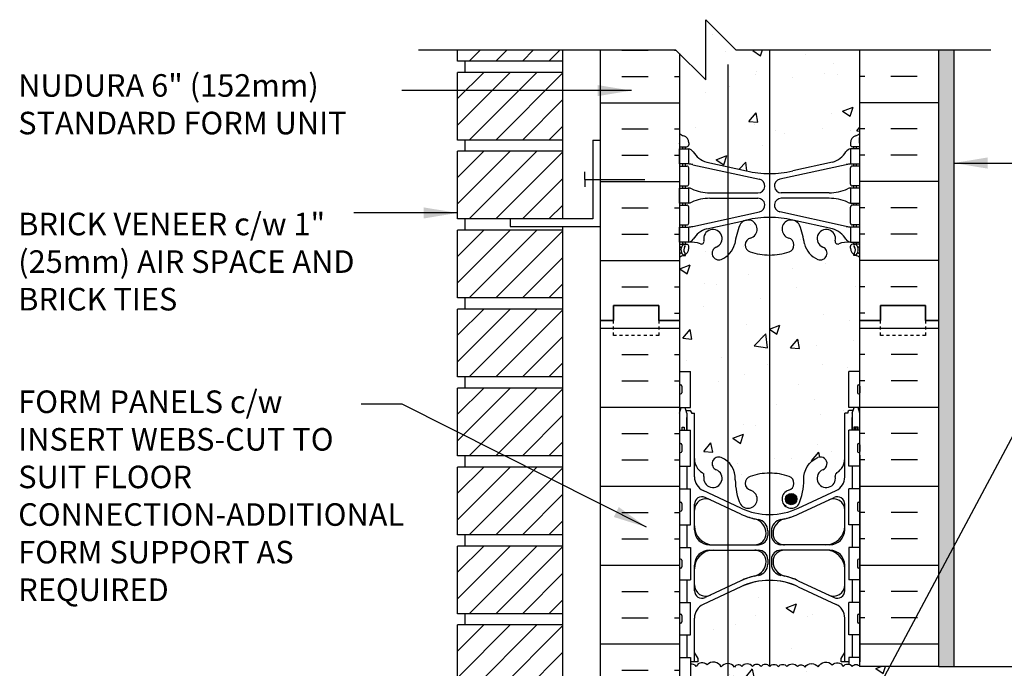
# Model space of a CAD drawing. Units: inches. Extents: x 93.7 to 143.6, y 88.8 to 167.
# Drawn here: x 93.8 to 126.5, y 145.4 to 167 of the extents above; entities that cross this region are included whole.
import ezdxf

# ---------------------------------------------------------------- set-up
doc = ezdxf.new("R2010")
doc.units = ezdxf.units.IN
doc.header["$LTSCALE"] = 0.5
doc.header["$MEASUREMENT"] = 0
doc.linetypes.add('DASHED2', pattern=[0.375, 0.25, -0.125])
for name, color, linetype in [('HATCH', 12, 'Continuous'), ('line25', 2, 'Continuous'), ('LINE3', 3, 'Continuous'), ('LINE50', 5, 'Continuous'), ('LINE9', 9, 'Continuous'), ('TEXT', 4, 'Continuous'), ('Web_Edge', 9, 'Continuous')]:
    doc.layers.add(name, color=color, linetype=linetype)
doc.styles.add('DIM', font='romans.shx', dxfattribs={"width": 0.7})
doc.styles.add('ROMANS', font='romans.shx', dxfattribs={"height": 0.75})
doc.dimstyles.new('ext_12', dxfattribs={"dimscale": 12, "dimtxt": 0.09375, "dimasz": 0.09375, "dimexe": 0.09375, "dimexo": 0.0625, "dimgap": 0.0625, "dimtad": 1, "dimdec": 1, "dimzin": 3, "dimdsep": 46, "dimlunit": 4, "dimtxsty": 'DIM', "dimcen": 0.09, "dimdle": 0.09375, "dimclrt": 4, "dimadec": 0, "dimazin": 0, "dimtfac": 1, "dimtdec": 1, "dimtmove": 2, "dimatfit": 3, "dimfxl": 1, "dimfrac": 2, "dimtolj": 1, "dimtzin": 0, "dimarcsym": 0})

msp = doc.modelspace()

# ---------------------------------------------------------------- hatches: boundary and pattern name
at = {"layer": 'HATCH'}
h = msp.add_hatch(dxfattribs=at)
h.set_pattern_fill('AR-CONC', color=256, scale=0.5)
h.paths.add_polyline_path([(132.77, 145.473), (124.333, 145.473), (121.708, 145.473, 0.490117), (121.457, 145.473, 0.520567), (121.153, 145.473, 0.520567), (120.79, 145.524, 0.520567), (120.323, 145.456, 0.520567), (119.885, 145.452, 0.520567), (119.637, 145.465, 0.520567), (119.283, 145.465, 0.520567), (118.997, 145.465, 0.530128), (118.708, 145.461), (118.708, 145.469, 0.511469), (118.424, 145.465, 0.520567), (118.138, 145.465, 0.520567), (117.785, 145.465, 0.520567), (117.536, 145.452, 0.244698), (117.318, 145.568), (117.318, 141.62, -0.16855), (117.522, 141.473, -0.520567), (117.994, 141.473, -0.520567), (118.457, 141.473, -0.520567), (118.811, 141.473, -0.108934), (118.912, 141.566), (118.912, 142.973), (119.162, 142.973, -0.414214), (119.412, 142.723), (119.412, 141.723, 0.414214), (119.662, 141.473), (119.727, 141.473), (119.727, 142.973), (133.52, 142.973), (133.77, 143.223), (131.77, 143.223), (132.77, 144.223)])
h.paths.add_polyline_path([(142.573, 145.473), (134.135, 145.473), (134.135, 144.723), (133.253, 143.841), (141.941, 143.841), (142.573, 144.473)])
h.paths.add_polyline_path([(141.941, 143.841), (133.253, 143.841), (133.135, 143.723), (135.135, 143.723), (134.385, 142.973), (143.073, 142.973), (143.573, 143.473), (141.573, 143.473)])
h.paths.add_polyline_path([(117.318, 145.568, 0.244698), (117.098, 145.456, 0.520567), (116.631, 145.524, 0.520567), (116.268, 145.473, 0.308775), (116.073, 145.547), (116.073, 144.57), (115.708, 144.57), (115.708, 143.82), (116.073, 143.82), (116.073, 142.62), (115.708, 142.62), (115.708, 141.87), (116.073, 141.87), (116.073, 141.472, -0.522376), (116.473, 141.473, -0.520567), (116.895, 141.473, -0.323622), (117.318, 141.62)])
h.paths.add_polyline_path([(117.318, 141.62, 0.323622), (116.895, 141.473, 0.520567), (116.473, 141.473, 0.522376), (116.073, 141.472), (116.073, 141.213), (116.073, 140.67), (115.708, 140.67), (115.708, 138.975), (115.708, 137.328), (117.318, 137.041)])
h.paths.add_polyline_path([(118.479, 141.434, 0.572242), (117.994, 141.473, 0.520567), (117.522, 141.473, 0.16855), (117.318, 141.62), (117.318, 137.041), (118.479, 136.833)])
h.paths.add_polyline_path([(119.676, 140.973), (118.912, 140.973), (118.912, 141.566, 0.108934), (118.811, 141.473, 0.469208), (118.479, 141.5), (118.479, 136.833), (118.664, 136.8, -0.088233), (119.356, 136.693, -0.246308), (119.51, 136.531, -0.072185), (119.834, 136.247, 0.015033), (119.868, 136.425, -0.172439), (120.138, 136.844), (120.138, 136.954), (119.926, 136.954), (119.398, 136.954), (119.398, 137.181), (119.676, 137.181)])
h.paths.add_polyline_path([(121.708, 138.975), (121.708, 139.473), (121.676, 139.473), (121.676, 140.973), (120.176, 140.973), (120.176, 137.181), (120.455, 137.181), (120.455, 136.953, -0.72044), (120.479, 136.537, 2.182095), (120.89, 136.324, -0.601435), (121.009, 136.429, 0.10046), (121.403, 136.372), (121.508, 136.372), (121.508, 136.442), (121.46, 136.442, -0.414214), (121.398, 136.504), (121.398, 136.572, -0.249069), (121.508, 136.779), (121.508, 136.82), (121.598, 136.82, 0.064398), (121.708, 136.886)])
h.paths.add_polyline_path([(120.138, 133.858), (119.476, 134.003, 0.057795), (118.708, 134.092, 0.057795), (117.94, 134.003), (117.318, 133.867), (117.318, 126.084), (117.94, 125.948, 0.057795), (118.708, 125.859, 0.057795), (119.476, 125.948), (120.138, 126.093)])
h.paths.add_polyline_path([(117.318, 133.867), (116.618, 133.713, 0.196323), (116.169, 133.366, -0.188973), (116.013, 133.272), (115.908, 133.272), (115.908, 133.202), (115.955, 133.202, -0.414214), (116.018, 133.139), (116.018, 133.072, -0.317837), (115.851, 132.836, 0.082415), (115.708, 132.757), (115.708, 127.194, 0.082415), (115.851, 127.115, -0.317837), (116.018, 126.879), (116.018, 126.812, -0.414214), (115.955, 126.749), (115.908, 126.749), (115.908, 126.679), (116.013, 126.679, -0.188973), (116.169, 126.584, 0.196323), (116.618, 126.238), (117.318, 126.084)])
h.paths.add_polyline_path([(121.708, 132.757, 0.082415), (121.564, 132.836, -0.317837), (121.398, 133.072), (121.398, 133.139, -0.414214), (121.46, 133.202), (121.508, 133.202), (121.508, 133.272), (121.403, 133.272, -0.188973), (121.247, 133.366, 0.196323), (120.798, 133.713), (120.138, 133.858), (120.138, 126.093), (120.798, 126.238, 0.196323), (121.247, 126.584, -0.188973), (121.403, 126.679), (121.508, 126.679), (121.508, 126.749), (121.46, 126.749, -0.414214), (121.398, 126.812), (121.398, 126.879, -0.317837), (121.564, 127.115, 0.082415), (121.708, 127.194)])
h.paths.add_polyline_path([(121.708, 120.975), (121.708, 123.064, 0.064398), (121.598, 123.13), (121.508, 123.13), (121.508, 123.172, -0.249069), (121.398, 123.379), (121.398, 123.447, -0.414214), (121.46, 123.509), (121.508, 123.509), (121.508, 123.579), (121.403, 123.579, 0.10046), (121.009, 123.522, -0.601435), (120.89, 123.627, 2.182095), (120.479, 123.414, -1), (120.316, 123.005, -0.069032), (120.138, 123.107), (120.138, 118.844, -0.069032), (120.316, 118.945, -1), (120.479, 118.537, 2.182095), (120.89, 118.324, -0.601435), (121.009, 118.429, 0.10046), (121.403, 118.372), (121.508, 118.372), (121.508, 118.442), (121.46, 118.442, -0.414214), (121.398, 118.504), (121.398, 118.572, -0.249069), (121.508, 118.779), (121.508, 118.82), (121.598, 118.82, 0.064398), (121.708, 118.886)])
h.paths.add_polyline_path([(120.78, 118.254, -1), (120.405, 118.254, -1)], flags=16)
h.paths.add_polyline_path([(120.138, 123.107, -0.172439), (119.868, 123.526, 0.053157), (119.702, 124.14, 0.223253), (119.501, 124.305), (119.482, 124.31, 0.955472), (119.344, 123.716, -0.735593), (119.356, 123.258, -0.082755), (118.708, 123.15, -0.082755), (118.059, 123.258, -0.735593), (118.072, 123.716, 0.955472), (117.934, 124.31), (117.914, 124.305, 0.223253), (117.714, 124.14, 0.053157), (117.548, 123.526, -0.24438), (117.099, 123.005, -1), (116.936, 123.414, 2.182095), (116.526, 123.627, -0.601435), (116.406, 123.522, 0.10046), (116.013, 123.579), (115.908, 123.579), (115.908, 123.509), (115.955, 123.509, -0.414214), (116.018, 123.447), (116.018, 123.379, -0.249069), (115.908, 123.172), (115.908, 123.13), (115.818, 123.13, 0.064398), (115.708, 123.064), (115.708, 120.975), (115.708, 118.886, 0.064398), (115.818, 118.82), (115.908, 118.82), (115.908, 118.779, -0.249069), (116.018, 118.572), (116.018, 118.504, -0.414214), (115.955, 118.442), (115.908, 118.442), (115.908, 118.372), (116.013, 118.372, 0.10046), (116.406, 118.429, -0.601435), (116.526, 118.324, 2.182095), (116.936, 118.537, -1), (117.099, 118.945, -0.24438), (117.548, 118.425, 0.053157), (117.714, 117.81, 0.223253), (117.914, 117.646), (117.934, 117.641, 0.955472), (118.072, 118.235, -0.735593), (118.059, 118.693, -0.082755), (118.708, 118.801, -0.082755), (119.356, 118.693, -0.735593), (119.344, 118.235, 0.955472), (119.482, 117.641), (119.501, 117.646, 0.223253), (119.702, 117.81, 0.053157), (119.868, 118.425, -0.172439), (120.138, 118.844)])
h.paths.add_polyline_path([(120.138, 115.858), (119.476, 116.003, 0.057795), (118.708, 116.092, 0.057795), (117.94, 116.003), (116.618, 115.713, 0.196323), (116.169, 115.366, -0.188973), (116.013, 115.272), (115.908, 115.272), (115.908, 115.202), (115.955, 115.202, -0.414214), (116.018, 115.139), (116.018, 115.072, -0.317837), (115.851, 114.836, 0.082415), (115.708, 114.757), (115.708, 112.61), (117.708, 112.61), (118.708, 111.61), (118.708, 113.61), (119.708, 112.61), (120.138, 112.61)])
h.paths.add_polyline_path([(121.708, 114.757, 0.082415), (121.564, 114.836, -0.317837), (121.398, 115.072), (121.398, 115.139, -0.414214), (121.46, 115.202), (121.508, 115.202), (121.508, 115.272), (121.403, 115.272, -0.188973), (121.247, 115.366, 0.196323), (120.798, 115.713), (120.138, 115.858), (120.138, 112.61), (121.708, 112.61)])
h.paths.add_polyline_path([(121.208, 147.079, 0.291097), (120.92, 147.532), (119.661, 148.121, 0.093369), (118.855, 148.328, 0.016332), (118.708, 148.333), (118.708, 145.461, -0.530128), (118.997, 145.465, -0.520567), (119.283, 145.465, -0.520567), (119.637, 145.465, -0.520567), (119.885, 145.452, -0.520567), (120.323, 145.456, -0.520567), (120.79, 145.524, -0.520567), (121.153, 145.473, -0.299878), (121.343, 145.548), (121.343, 145.626), (121.088, 145.626), (121.088, 145.738), (121.208, 145.938)])
h.paths.add_polyline_path([(118.708, 148.333, 0.109869), (117.754, 148.121), (117.318, 147.917), (117.318, 145.568, -0.244698), (117.536, 145.452, -0.520567), (117.785, 145.465, -0.520567), (118.138, 145.465, -0.520567), (118.424, 145.465, -0.511469), (118.708, 145.469)])
h.paths.add_polyline_path([(117.318, 147.917), (116.496, 147.532, 0.291097), (116.208, 147.079), (116.208, 145.938), (116.328, 145.738), (116.328, 145.626), (116.073, 145.626), (116.073, 145.547, -0.308775), (116.268, 145.473, -0.520567), (116.631, 145.524, -0.520567), (117.098, 145.456, -0.244698), (117.318, 145.568)])
h.paths.add_polyline_path([(117.318, 159.141, -0.087055), (117.099, 159.005, -1), (116.936, 159.414, 2.182095), (116.526, 159.627, -0.601435), (116.406, 159.522, 0.10046), (116.013, 159.579), (115.908, 159.579), (115.908, 159.509), (115.955, 159.509, -0.414214), (116.018, 159.447), (116.018, 159.379, -0.249069), (115.908, 159.172), (115.908, 159.13), (115.818, 159.13, 0.064398), (115.708, 159.064), (115.708, 156.975), (115.708, 155.28), (116.073, 155.28), (116.073, 154.08), (115.898, 154.08), (115.932, 153.977), (116.058, 153.977, -0.414214), (116.108, 153.927), (116.108, 153.897), (116.208, 153.897), (116.208, 152.382, 0.258958), (116.467, 151.915, -0.31131), (116.523, 151.785, 2.127293), (116.936, 152.009, -1), (117.099, 152.418, -0.087055), (117.318, 152.282)])
h.paths.add_polyline_path([(118.708, 165.975), (117.583, 165.975), (116.583, 166.975), (116.583, 164.975), (115.708, 165.85), (115.708, 163.194, 0.082415), (115.851, 163.115, -0.317837), (116.018, 162.879), (116.018, 162.812, -0.414214), (115.955, 162.749), (115.908, 162.749), (115.908, 162.679), (116.013, 162.679, -0.188973), (116.169, 162.584, 0.196323), (116.618, 162.238), (117.94, 161.948, 0.057795), (118.708, 161.859)])
h.paths.add_polyline_path([(118.708, 159.15, -0.082755), (118.059, 159.258, -0.735593), (118.072, 159.716, 0.955472), (117.934, 160.31), (117.914, 160.305, 0.223253), (117.714, 160.14, 0.053157), (117.548, 159.526, -0.154047), (117.318, 159.141), (117.318, 152.282, -0.23169), (117.566, 151.676, 0.10488), (117.738, 150.864, 1.422913), (118.072, 151.331, -0.735593), (118.059, 151.789, -0.082755), (118.708, 151.897)])
h.paths.add_polyline_path([(121.208, 153.897), (121.308, 153.897), (121.308, 153.927, -0.414214), (121.358, 153.977), (121.484, 153.977), (121.518, 154.08), (121.343, 154.08), (121.343, 155.28), (121.708, 155.28), (121.708, 156.975), (121.708, 159.064, 0.064398), (121.598, 159.13), (121.508, 159.13), (121.508, 159.172, -0.249069), (121.398, 159.379), (121.398, 159.447, -0.414214), (121.46, 159.509), (121.508, 159.509), (121.508, 159.579), (121.403, 159.579, 0.10046), (121.009, 159.522, -0.601435), (120.89, 159.627, 2.182095), (120.479, 159.414, -1), (120.316, 159.005, -0.24438), (119.868, 159.526, 0.053157), (119.702, 160.14, 0.223253), (119.501, 160.305), (119.482, 160.31, 0.955472), (119.344, 159.716, -0.735593), (119.356, 159.258, -0.082755), (118.708, 159.15), (118.708, 151.897, -0.082755), (119.356, 151.789, -0.735593), (119.344, 151.331, 1.422913), (119.677, 150.864, 0.10488), (119.849, 151.676, -0.325306), (120.316, 152.418, -1), (120.479, 152.009, 2.127293), (120.892, 151.785, -0.31131), (120.949, 151.915, 0.258958), (121.208, 152.382)])
h.paths.add_polyline_path([(119.614, 151.037, -1), (119.239, 151.037, -1)], flags=16)
h.paths.add_polyline_path([(121.708, 165.975), (118.708, 165.975), (118.708, 161.859, 0.057795), (119.476, 161.948), (120.798, 162.238, 0.196323), (121.247, 162.584, -0.188973), (121.403, 162.679), (121.508, 162.679), (121.508, 162.749), (121.46, 162.749, -0.414214), (121.398, 162.812), (121.398, 162.879, -0.317837), (121.564, 163.115, 0.082415), (121.708, 163.194)])
h.paths.add_polyline_path([(115.708, 137.328), (111.443, 138.09, 0.089965), (111.083, 138.112), (111.083, 137.475, -1), (110.583, 137.475), (110.583, 138.975), (109.283, 138.975), (109.283, 137.225, 0.079579), (110.283, 133.975), (115.458, 124.6), (115.458, 124.225), (115.708, 124.225), (115.708, 126.887, -0.268005), (115.718, 126.869), (115.718, 127.055), (115.718, 127.055, 0.267556), (115.708, 127.073), (115.708, 132.913, -0.268005), (115.718, 132.895), (115.718, 133.082), (115.718, 133.082, 0.267096), (115.708, 133.099)])
h.paths.add_polyline_path([(115.708, 138.975), (115.02, 138.975), (115.02, 138.475), (113.52, 138.475), (113.52, 138.975), (113.083, 138.975), (111.083, 138.975), (111.083, 138.112, -0.089965), (111.443, 138.09), (115.708, 137.328)], flags=17)
h = msp.add_hatch(dxfattribs=at)
h.set_pattern_fill('ANSI31', color=256, scale=5, style=0)
h.set_pattern_definition([(45, (44.6004, -32.8689), (-0.4419417, 0.4419417), [])])
h.paths.add_polyline_path([(111.833, 165.975), (108.333, 165.975), (108.333, 165.6), (111.833, 165.6)])
h = msp.add_hatch(dxfattribs=at)
h.set_pattern_fill('AR-SAND', color=256, scale=0.25, style=0)
h.set_pattern_definition([(37.5, (0, -0.1249), (-0.01574834, 0.48170594), [0, -0.38, 0, -0.425, 0, -0.40625]), (7.5, (0, -0.1249), (0.4424442, 0.7055365), [0, -0.205, 0, -0.3425, 0, -0.13125]), (327.5, (-0.3075, -0.1249), (0.7785355, 0.0014148), [0, -0.125, 0, -0.45, 0, -0.5875]), (317.5, (-0.3075, -0.1249), (0.7515317, 0.2194189), [0, -0.0625, 0, -0.295, 0, -0.3375])])
h.paths.add_polyline_path([(124.833, 165.975), (124.333, 165.975), (124.333, 156.975), (124.333, 145.473), (124.833, 145.473)])
h = msp.add_hatch(dxfattribs=at)
h.set_pattern_fill('ANSI31', color=256, scale=5, style=0)
h.set_pattern_definition([(45, (44.6004, -35.4939), (-0.4419417, 0.4419417), [])])
h.paths.add_polyline_path([(111.833, 165.225), (108.333, 165.225), (108.333, 162.975), (111.833, 162.975)])
h = msp.add_hatch(dxfattribs=at)
h.set_pattern_fill('ANSI31', color=256, scale=5, style=0)
h.set_pattern_definition([(45, (44.6004, -38.1189), (-0.4419417, 0.4419417), [])])
h.paths.add_polyline_path([(111.833, 162.6), (108.333, 162.6), (108.333, 160.35), (111.833, 160.35)])
h = msp.add_hatch(dxfattribs=at)
h.set_pattern_fill('ANSI31', color=256, scale=5, style=0)
h.set_pattern_definition([(45, (44.6004, -40.7439), (-0.4419417, 0.4419417), [])])
h.paths.add_polyline_path([(111.833, 159.975), (108.333, 159.975), (108.333, 157.725), (111.833, 157.725)])
h = msp.add_hatch(dxfattribs=at)
h.set_pattern_fill('ANSI31', color=256, scale=5, style=0)
h.set_pattern_definition([(45, (44.6004, -43.3689), (-0.4419417, 0.4419417), [])])
h.paths.add_polyline_path([(111.833, 157.35), (108.333, 157.35), (108.333, 155.1), (111.833, 155.1)])
h = msp.add_hatch(dxfattribs=at)
h.set_pattern_fill('INSUL', color=256, scale=7, style=0)
h.set_pattern_definition([(0, (-2810.4538, -258.0341), (0, 2.625), []), (0, (-2810.4538, -257.1591), (0, 2.625), [0.875, -0.875]), (0, (-2810.4538, -256.2841), (0, 2.625), [0.875, -0.875])])
h.paths.add_polyline_path([(113.083, 138.975), (113.52, 138.975), (113.52, 139.475), (115.02, 139.475), (115.02, 138.975), (115.708, 138.975), (115.708, 156.975), (115.02, 156.975), (115.02, 157.475), (113.52, 157.475), (113.52, 156.975), (113.083, 156.975)])
h = msp.add_hatch(dxfattribs=at)
h.set_pattern_fill('INSUL', color=256, scale=7, style=0)
h.set_pattern_definition([(180, (3047.8693, -258.0341), (0, 2.625), []), (180, (3047.8693, -257.1591), (0, 2.625), [0.875, -0.875]), (180, (3047.8693, -256.2841), (0, 2.625), [0.875, -0.875])])
h.paths.add_polyline_path([(121.708, 145.473), (124.333, 145.473), (124.333, 156.975), (123.895, 156.975), (123.895, 157.475), (122.395, 157.475), (122.395, 156.975), (121.708, 156.975)])
h = msp.add_hatch(dxfattribs=at)
h.set_pattern_fill('ANSI31', color=256, scale=5, style=0)
h.set_pattern_definition([(45, (44.6004, -45.9939), (-0.4419417, 0.4419417), [])])
h.paths.add_polyline_path([(111.833, 154.725), (108.333, 154.725), (108.333, 152.475), (111.833, 152.475)])
h = msp.add_hatch(dxfattribs=at)
h.set_pattern_fill('ANSI31', color=256, scale=5, style=0)
h.set_pattern_definition([(45, (44.6004, -48.6189), (-0.4419417, 0.4419417), [])])
h.paths.add_polyline_path([(111.833, 152.1), (108.333, 152.1), (108.333, 149.85), (111.833, 149.85)])
h = msp.add_hatch(dxfattribs=at)
h.set_pattern_fill('ANSI31', color=256, scale=5, style=0)
h.set_pattern_definition([(45, (44.6004, -51.2439), (-0.4419417, 0.4419417), [])])
h.paths.add_polyline_path([(111.833, 149.475), (108.333, 149.475), (108.333, 147.225), (111.833, 147.225)])
h = msp.add_hatch(dxfattribs=at)
h.set_pattern_fill('ANSI31', color=256, scale=5, style=0)
h.set_pattern_definition([(45, (44.6004, -53.8689), (-0.4419417, 0.4419417), [])])
h.paths.add_polyline_path([(111.833, 146.85), (108.333, 146.85), (108.333, 144.6), (111.833, 144.6)])
at = {"layer": 'LINE3'}
msp.add_hatch(color=256, dxfattribs=at).paths.add_polyline_path([(119.614, 151.037, 1), (119.239, 151.037, 1)])

# ---------------------------------------------------------------- linework, layer by layer
at = {"layer": 'HATCH'}
for p, q in [((113.796, 165.966), (114.671, 165.966)), ((115.546, 165.966), (115.592, 165.966)), ((121.869, 165.966), (121.708, 165.966)), ((123.619, 165.966), (122.744, 165.966)), ((113.796, 165.091), (114.671, 165.091)), ((115.546, 165.091), (115.708, 165.091)), ((121.869, 165.091), (121.708, 165.091)), ((123.619, 165.091), (122.744, 165.091)), ((113.083, 164.216), (115.708, 164.216)), ((124.333, 164.216), (121.708, 164.216)), ((113.796, 163.341), (114.671, 163.341)), ((115.546, 163.341), (115.708, 163.341)), ((121.869, 163.341), (121.708, 163.341)), ((123.619, 163.341), (122.744, 163.341)), ((113.796, 162.466), (114.671, 162.466)), ((115.546, 162.466), (115.708, 162.466)), ((121.869, 162.466), (121.708, 162.466)), ((123.619, 162.466), (122.744, 162.466)), ((113.083, 161.591), (115.708, 161.591)), ((124.333, 161.591), (121.708, 161.591)), ((113.796, 160.716), (114.671, 160.716)), ((115.546, 160.716), (115.708, 160.716)), ((121.869, 160.716), (121.708, 160.716)), ((123.619, 160.716), (122.744, 160.716)), ((113.796, 159.841), (114.671, 159.841)), ((115.546, 159.841), (115.708, 159.841)), ((121.869, 159.841), (121.708, 159.841)), ((123.619, 159.841), (122.744, 159.841)), ((113.083, 158.966), (115.708, 158.966)), ((124.333, 158.966), (121.708, 158.966)), ((113.796, 158.091), (114.671, 158.091)), ((115.546, 158.091), (115.708, 158.091)), ((121.869, 158.091), (121.708, 158.091)), ((123.619, 158.091), (122.744, 158.091)), ((115.546, 157.216), (115.708, 157.216)), ((121.869, 157.216), (121.708, 157.216))]:
    msp.add_line(p, q, dxfattribs=at)
for points in [[(118.711, 145.465, 0.520567), (118.424, 145.465, 0.520567), (118.138, 145.465, 0.520567), (117.785, 145.465, 0.520567), (117.536, 145.452, 0.520567), (117.098, 145.456, 0.520567), (116.631, 145.524, 0.520567), (116.268, 145.473, 0.308775), (116.073, 145.547, 0.308775)], [(118.711, 145.465, -0.520567), (118.997, 145.465, -0.520567), (119.283, 145.465, -0.520567), (119.637, 145.465, -0.520567), (119.885, 145.452, -0.520567), (120.323, 145.456, -0.520567), (120.79, 145.524, -0.520567), (121.153, 145.473, -0.520567), (121.457, 145.473, -0.490117), (121.708, 145.473)]]:
    msp.add_lwpolyline(points, format="xyb", dxfattribs=at)
at = {"layer": 'line25'}
for p, q in [((108.333, 165.6), (108.333, 165.975)), ((111.833, 160.35), (111.833, 165.975)), ((115.708, 165.85), (115.708, 156.975)), ((121.708, 156.975), (121.708, 165.975)), ((111.833, 165.6), (108.333, 165.6)), ((108.583, 165.225), (108.583, 165.6)), ((108.333, 162.975), (108.333, 165.225)), ((111.833, 165.225), (108.333, 165.225)), ((111.833, 162.975), (108.333, 162.975)), ((108.583, 162.6), (108.583, 162.975)), ((108.333, 160.35), (108.333, 162.6)), ((111.833, 162.6), (108.333, 162.6)), ((111.833, 160.35), (108.333, 160.35)), ((108.583, 159.975), (108.583, 160.35)), ((108.333, 157.725), (108.333, 159.975)), ((111.833, 159.975), (108.333, 159.975)), ((111.833, 138.975), (111.833, 160.1)), ((111.833, 157.725), (108.333, 157.725)), ((108.583, 157.35), (108.583, 157.725)), ((108.333, 155.1), (108.333, 157.35)), ((111.833, 157.35), (108.333, 157.35)), ((115.708, 156.975), (115.708, 138.975)), ((121.708, 145.473), (121.708, 156.975)), ((115.708, 155.28), (116.073, 155.28)), ((116.073, 154.08), (116.073, 155.28)), ((121.708, 155.28), (121.343, 155.28)), ((121.343, 154.08), (121.343, 155.28)), ((111.833, 155.1), (108.333, 155.1)), ((108.583, 154.725), (108.583, 155.1)), ((108.333, 152.475), (108.333, 154.725)), ((111.833, 154.725), (108.333, 154.725)), ((115.708, 154.08), (116.073, 154.08)), ((121.708, 154.08), (121.343, 154.08)), ((115.708, 153.33), (116.073, 153.33)), ((116.073, 152.13), (116.073, 153.33)), ((121.343, 152.13), (121.343, 153.33)), ((121.708, 153.33), (121.343, 153.33)), ((111.833, 152.475), (108.333, 152.475)), ((108.583, 152.1), (108.583, 152.475)), ((108.333, 149.85), (108.333, 152.1)), ((111.833, 152.1), (108.333, 152.1)), ((115.708, 152.13), (116.073, 152.13)), ((121.708, 152.13), (121.343, 152.13)), ((115.708, 151.38), (116.073, 151.38)), ((116.073, 150.18), (116.073, 151.38)), ((121.708, 151.38), (121.343, 151.38)), ((121.343, 150.18), (121.343, 151.38)), ((115.708, 150.18), (116.073, 150.18)), ((121.708, 150.18), (121.343, 150.18)), ((111.833, 149.85), (108.333, 149.85)), ((108.583, 149.475), (108.583, 149.85)), ((108.333, 147.225), (108.333, 149.475)), ((111.833, 149.475), (108.333, 149.475)), ((115.708, 149.43), (116.073, 149.43)), ((116.073, 149.43), (116.073, 148.35)), ((121.708, 149.43), (121.343, 149.43)), ((121.343, 149.43), (121.343, 148.35)), ((115.708, 148.35), (116.073, 148.35)), ((121.708, 148.35), (121.343, 148.35)), ((115.708, 147.6), (116.073, 147.6)), ((116.073, 146.52), (116.073, 147.6)), ((121.708, 147.6), (121.343, 147.6)), ((121.343, 146.52), (121.343, 147.6)), ((111.833, 147.225), (108.333, 147.225)), ((108.583, 146.85), (108.583, 147.225)), ((108.333, 144.6), (108.333, 146.85)), ((111.833, 146.85), (108.333, 146.85)), ((115.708, 146.975), (115.708, 143.436)), ((115.708, 146.52), (116.073, 146.52)), ((121.708, 146.52), (121.343, 146.52)), ((115.708, 145.77), (116.073, 145.77)), ((116.073, 145.77), (116.073, 144.57)), ((121.708, 145.77), (121.343, 145.77)), ((121.343, 145.77), (121.343, 145.548)), ((124.333, 145.473), (121.708, 145.473)), ((124.333, 145.473), (132.77, 145.473))]:
    msp.add_line(p, q, dxfattribs=at)
at = {"layer": 'LINE3'}
for p, q in [((118.708, 165.975), (118.708, 145.469)), ((117.318, 165.482), (117.318, 119.068))]:
    msp.add_line(p, q, dxfattribs=at)
msp.add_circle((119.426, 151.037), 0.188, dxfattribs=at)
at = {"layer": 'LINE50'}
for p, q in [((113.083, 156.975), (113.083, 165.975)), ((124.333, 156.975), (124.333, 165.975)), ((113.083, 138.975), (113.083, 156.975)), ((124.333, 145.473), (124.333, 156.975))]:
    msp.add_line(p, q, dxfattribs=at)
for points in [[(113.083, 156.975), (113.52, 156.975), (113.52, 157.475), (115.02, 157.475), (115.02, 156.975), (115.708, 156.975)], [(115.708, 156.975), (115.02, 156.975), (115.02, 157.475), (113.52, 157.475), (113.52, 156.975), (113.083, 156.975)], [(124.333, 156.975), (123.895, 156.975), (123.895, 157.475), (122.395, 157.475), (122.395, 156.975), (121.708, 156.975)], [(121.708, 156.975), (122.395, 156.975), (122.395, 157.475), (123.895, 157.475), (123.895, 156.975), (124.333, 156.975)]]:
    msp.add_lwpolyline(points, dxfattribs=at)
at = {"layer": 'LINE9'}
for p, q in [((124.833, 165.975), (124.833, 145.473)), ((112.833, 162.975), (112.833, 160.35)), ((112.833, 162.975), (113.083, 162.975)), ((112.561, 161.663), (112.561, 161.913)), ((112.561, 161.663), (114.561, 161.663)), ((112.561, 161.663), (112.561, 161.413)), ((112.833, 160.35), (110.083, 160.35)), ((110.083, 160.35), (110.083, 160.1)), ((110.083, 160.1), (113.083, 160.1)), ((115.708, 154.79), (115.708, 154.57)), ((115.708, 154.735), (115.708, 154.735)), ((115.708, 154.625), (115.708, 154.625)), ((115.748, 154.83), (115.748, 154.83)), ((115.788, 154.79), (115.788, 154.57)), ((121.628, 154.79), (121.628, 154.57)), ((121.668, 154.83), (121.668, 154.83)), ((121.708, 154.79), (121.708, 154.57)), ((121.708, 154.735), (121.708, 154.735)), ((121.708, 154.625), (121.708, 154.625)), ((115.748, 154.53), (115.748, 154.53)), ((121.668, 154.53), (121.668, 154.53)), ((115.708, 153.897), (115.768, 154.08)), ((115.958, 153.897), (115.898, 154.08)), ((115.932, 153.977), (116.058, 153.977)), ((115.958, 153.897), (115.958, 153.33)), ((116.108, 153.927), (116.108, 153.897)), ((116.108, 153.927), (116.108, 153.927)), ((116.108, 153.897), (116.208, 153.897)), ((116.208, 151.775), (116.208, 153.897)), ((121.308, 153.897), (121.208, 153.897)), ((121.208, 151.775), (121.208, 153.897)), ((121.308, 153.927), (121.308, 153.897)), ((121.308, 153.927), (121.308, 153.927)), ((121.484, 153.977), (121.358, 153.977)), ((121.458, 153.897), (121.518, 154.08)), ((121.458, 153.897), (121.458, 153.33)), ((121.708, 153.897), (121.648, 154.08)), ((115.708, 152.84), (115.708, 152.62)), ((115.708, 152.785), (115.708, 152.785)), ((115.708, 152.675), (115.708, 152.675)), ((115.748, 152.88), (115.748, 152.88)), ((115.748, 152.58), (115.748, 152.58)), ((115.788, 152.84), (115.788, 152.62)), ((121.628, 152.84), (121.628, 152.62)), ((121.668, 152.88), (121.668, 152.88)), ((121.668, 152.58), (121.668, 152.58)), ((121.708, 152.84), (121.708, 152.62)), ((121.708, 152.785), (121.708, 152.785)), ((121.708, 152.675), (121.708, 152.675)), ((115.958, 152.13), (115.958, 151.38)), ((121.458, 152.13), (121.458, 151.38)), ((117.754, 150.733), (116.496, 151.322)), ((117.754, 150.733), (116.496, 151.322)), ((119.661, 150.733), (120.92, 151.322)), ((119.661, 150.733), (120.92, 151.322)), ((117.754, 150.535), (116.564, 151.092)), ((117.754, 150.535), (116.564, 151.092)), ((119.661, 150.535), (120.852, 151.092)), ((119.661, 150.535), (120.852, 151.092)), ((115.708, 150.89), (115.708, 150.67)), ((115.708, 150.835), (115.708, 150.835)), ((115.708, 150.725), (115.708, 150.725)), ((115.748, 150.93), (115.748, 150.93)), ((115.748, 150.63), (115.748, 150.63)), ((115.788, 150.89), (115.788, 150.67)), ((116.208, 150.017), (116.208, 150.865)), ((121.208, 150.017), (121.208, 150.865)), ((121.628, 150.89), (121.628, 150.67)), ((121.668, 150.93), (121.668, 150.93)), ((121.668, 150.63), (121.668, 150.63)), ((121.708, 150.89), (121.708, 150.67)), ((121.708, 150.835), (121.708, 150.835)), ((121.708, 150.725), (121.708, 150.725)), ((115.958, 150.18), (115.958, 149.43)), ((118.648, 149.984), (118.648, 149.83)), ((118.768, 149.984), (118.768, 149.83)), ((121.458, 150.18), (121.458, 149.43)), ((118.593, 149.892), (118.593, 149.892)), ((118.823, 149.892), (118.823, 149.892)), ((116.708, 149.517), (118.335, 149.517)), ((116.708, 149.517), (118.218, 149.517)), ((116.708, 149.337), (118.335, 149.337)), ((116.708, 149.337), (118.218, 149.337)), ((120.708, 149.517), (119.08, 149.517)), ((120.708, 149.337), (119.08, 149.337)), ((120.708, 149.517), (119.198, 149.517)), ((120.708, 149.337), (119.198, 149.337)), ((115.708, 149), (115.708, 148.78)), ((115.748, 149.04), (115.748, 149.04)), ((115.788, 149), (115.788, 148.78)), ((118.648, 149.025), (118.648, 148.87)), ((118.768, 149.025), (118.768, 148.87)), ((121.628, 149), (121.628, 148.78)), ((121.668, 149.04), (121.668, 149.04)), ((121.708, 149), (121.708, 148.78)), ((115.708, 148.945), (115.708, 148.945)), ((115.708, 148.835), (115.708, 148.835)), ((115.748, 148.74), (115.748, 148.74)), ((116.208, 147.989), (116.208, 148.837)), ((121.208, 147.989), (121.208, 148.837)), ((121.668, 148.74), (121.668, 148.74)), ((121.708, 148.945), (121.708, 148.945)), ((121.708, 148.835), (121.708, 148.835)), ((115.958, 148.35), (115.958, 147.6)), ((117.754, 148.319), (116.564, 147.762)), ((117.754, 148.319), (116.564, 147.762)), ((119.661, 148.319), (120.852, 147.762)), ((119.661, 148.319), (120.852, 147.762)), ((121.458, 148.35), (121.458, 147.6)), ((121.708, 148.321), (121.708, 148.541)), ((117.754, 148.121), (116.496, 147.532)), ((117.754, 148.121), (116.496, 147.532)), ((119.661, 148.121), (120.92, 147.532)), ((119.661, 148.121), (120.92, 147.532)), ((115.708, 147.17), (115.708, 146.95)), ((115.708, 147.115), (115.708, 147.115)), ((115.748, 147.21), (115.748, 147.21)), ((115.788, 147.17), (115.788, 146.95)), ((116.208, 145.626), (116.208, 147.079)), ((121.208, 145.626), (121.208, 147.079)), ((121.628, 147.17), (121.628, 146.95)), ((121.668, 147.21), (121.668, 147.21)), ((121.708, 147.17), (121.708, 146.95)), ((121.708, 147.115), (121.708, 147.115)), ((115.708, 147.005), (115.708, 147.005)), ((115.748, 146.91), (115.748, 146.91)), ((121.668, 146.91), (121.668, 146.91)), ((121.708, 147.005), (121.708, 147.005)), ((115.958, 146.52), (115.958, 145.77)), ((121.458, 146.52), (121.458, 145.77)), ((116.328, 145.738), (116.208, 145.938)), ((116.328, 145.626), (116.328, 145.738)), ((121.088, 145.738), (121.208, 145.938)), ((121.088, 145.626), (121.088, 145.738)), ((116.328, 145.626), (116.073, 145.626)), ((121.343, 145.626), (121.088, 145.626))]:
    msp.add_line(p, q, dxfattribs=at)
for points in [[(107.034, 165.975), (115.583, 165.975), (116.583, 164.975), (116.583, 166.975), (117.583, 165.975), (126.069, 165.975)], [(121.708, 152.497), (121.708, 153.897)], [(115.958, 153.33), (115.958, 153.747)], [(121.458, 153.33), (121.458, 153.747)], [(115.798, 153.33), (115.798, 153.427), (115.868, 153.427), (115.868, 153.33)], [(121.658, 153.33), (121.658, 153.427), (121.508, 153.427), (121.508, 153.33)], [(121.618, 153.33), (121.618, 153.427), (121.548, 153.427), (121.548, 153.33)], [(121.708, 152.497), (121.708, 145.626)]]:
    msp.add_lwpolyline(points, dxfattribs=at)
at = {"layer": 'LINE9', "linetype": 'DASHED2', "ltscale": 0.15}
for points in [[(115.02, 156.975), (115.02, 156.975), (115.02, 156.475), (113.52, 156.475), (113.52, 156.975), (113.52, 156.975)], [(123.895, 156.975), (123.895, 156.975), (123.895, 156.475), (122.395, 156.475), (122.395, 156.975), (122.395, 156.975)]]:
    msp.add_lwpolyline(points, dxfattribs=at)
at = {"layer": 'LINE9'}
for points in [[(117.566, 151.676, 0.325312), (117.099, 152.418)], [(119.849, 151.676, -0.325312), (120.316, 152.418)]]:
    msp.add_lwpolyline(points, format="xyb", dxfattribs=at)
for centre, radius, start, end in [((115.748, 154.79), 0.04, 90, 180), ((115.748, 154.57), 0.04, 180, 270), ((115.748, 154.79), 0.04, 0, 90), ((115.748, 154.57), 0.04, 270, 0), ((121.668, 154.79), 0.04, 90, 180), ((121.668, 154.57), 0.04, 180, 270), ((121.668, 154.79), 0.04, 360, 90), ((121.668, 154.57), 0.04, 270, 0), ((116.058, 153.927), 0.05, 0, 90), ((121.358, 153.927), 0.05, 90, 180), ((115.748, 152.84), 0.04, 90, 180), ((115.748, 152.62), 0.04, 180, 270), ((115.748, 152.84), 0.04, 0, 90), ((115.748, 152.62), 0.04, 270, 0), ((121.668, 152.84), 0.04, 90, 180), ((121.668, 152.62), 0.04, 180, 270), ((121.668, 152.84), 0.04, 360, 90), ((121.668, 152.62), 0.04, 270, 0), ((116.758, 152.382), 0.55, 180, 238.0732), ((117.018, 152.214), 0.22, 68.1963, 248.1963), ((120.398, 152.214), 0.22, 291.8037, 111.8037), ((120.658, 152.382), 0.55, 301.9268, 0), ((116.823, 151.726), 0.305, 168.9056, 68.1963), ((120.593, 151.726), 0.305, 111.8037, 11.0944), ((116.708, 151.775), 0.5, 180, 244.9204), ((116.401, 151.809), 0.125, 348.9056, 58.0732), ((119.566, 151.676), 2, 180.0146, 203.9638), ((118.137, 151.562), 0.24, 108.923, 254.2747), ((118.708, 149.897), 2, 90, 108.923), ((118.708, 149.897), 2, 71.077, 90), ((119.278, 151.562), 0.24, 285.7253, 71.077), ((117.849, 151.676), 2, 336.0362, 359.9854), ((121.015, 151.809), 0.125, 121.9268, 191.0944), ((120.708, 151.775), 0.5, 295.0796, 0), ((117.989, 151.037), 0.305, 214.6703, 74.2747), ((119.426, 151.037), 0.305, 105.7253, 325.3297), ((116.458, 150.865), 0.25, 64.9204, 180), ((116.583, 150.669), 0.375, 64.9204, 180), ((116.583, 150.669), 0.375, 64.9204, 180), ((120.833, 150.669), 0.375, 0, 115.0796), ((120.833, 150.669), 0.375, 0, 115.0796), ((120.958, 150.865), 0.25, 0, 115.0796), ((115.748, 150.89), 0.04, 90, 180), ((115.748, 150.67), 0.04, 180, 270), ((115.748, 150.89), 0.04, 0, 90), ((115.748, 150.67), 0.04, 270, 0), ((118.708, 152.771), 2.25, 244.9204, 270), ((118.708, 152.771), 2.25, 270, 295.0796), ((121.668, 150.89), 0.04, 90, 180), ((121.668, 150.67), 0.04, 180, 270), ((121.668, 150.89), 0.04, 360, 90), ((121.668, 150.67), 0.04, 270, 0), ((118.708, 152.573), 2.25, 244.9204, 260.4613), ((118.708, 152.573), 2.25, 244.9204, 256.7462), ((118.093, 149.892), 0.5, 0, 77.0773), ((118.273, 149.984), 0.375, 360, 80.4613), ((119.143, 149.984), 0.375, 99.5387, 180), ((119.323, 149.892), 0.5, 102.9227, 180), ((118.708, 152.573), 2.25, 279.5387, 295.0796), ((118.708, 152.573), 2.25, 283.2538, 295.0796), ((116.833, 150.142), 0.625, 180, 270), ((116.833, 150.142), 0.625, 180, 270), ((116.708, 150.017), 0.5, 180, 270), ((116.708, 150.017), 0.5, 180, 270), ((120.583, 150.142), 0.625, 270, 0), ((120.583, 150.142), 0.625, 270, 0), ((120.708, 150.017), 0.5, 270, 0), ((120.708, 150.017), 0.5, 270, 0), ((118.218, 149.892), 0.375, 270, 0), ((118.335, 149.83), 0.312, 270, 0), ((119.08, 149.83), 0.312, 180, 270), ((119.198, 149.892), 0.375, 180, 270), ((116.833, 148.712), 0.625, 90, 180), ((116.708, 148.837), 0.5, 90, 180), ((116.833, 148.712), 0.625, 90, 180), ((116.708, 148.837), 0.5, 90, 180), ((118.218, 149.892), 0.375, 270, 289.5821), ((118.218, 148.962), 0.375, 0, 90), ((118.218, 148.962), 0.375, 63.1882, 90), ((118.335, 149.025), 0.312, 0, 90), ((119.08, 149.025), 0.312, 90, 180), ((119.198, 148.962), 0.375, 90, 180), ((119.198, 148.962), 0.375, 90, 116.8118), ((119.198, 149.892), 0.375, 250.4179, 270), ((120.583, 148.712), 0.625, 360, 90), ((120.583, 148.712), 0.625, 360, 90), ((120.708, 148.837), 0.5, 0, 90), ((120.708, 148.837), 0.5, 0, 90), ((115.748, 149), 0.04, 90, 180), ((115.748, 149), 0.04, 0, 90), ((121.668, 149), 0.04, 90, 180), ((121.668, 149), 0.04, 360, 90), ((115.748, 148.78), 0.04, 180, 270), ((115.748, 148.78), 0.04, 270, 0), ((118.093, 148.962), 0.5, 282.9227, 0), ((118.093, 148.962), 0.5, 282.9227, 324.4006), ((118.273, 148.87), 0.375, 279.5387, 0), ((119.143, 148.87), 0.375, 180, 260.4613), ((119.323, 148.962), 0.5, 180, 257.0773), ((119.323, 148.962), 0.5, 215.5994, 257.0773), ((121.668, 148.78), 0.04, 180, 270), ((121.668, 148.78), 0.04, 270, 0), ((118.708, 146.282), 2.25, 99.5387, 115.0796), ((118.708, 146.282), 2.25, 102.9227, 115.0796), ((118.708, 146.083), 2.25, 90, 115.0796), ((118.708, 146.083), 2.25, 93.7428, 115.0796), ((118.708, 146.083), 2.25, 64.9204, 90), ((118.708, 146.083), 2.25, 64.9204, 86.2572), ((118.708, 146.282), 2.25, 64.9204, 80.4613), ((118.708, 146.282), 2.25, 64.9204, 77.0773), ((116.583, 148.185), 0.375, 180, 295.0796), ((116.583, 148.185), 0.375, 180, 295.0796), ((120.833, 148.185), 0.375, 244.9204, 360), ((120.833, 148.185), 0.375, 244.9204, 360), ((116.458, 147.989), 0.25, 180, 295.0796), ((120.958, 147.989), 0.25, 244.9204, 0), ((116.708, 147.079), 0.5, 115.0796, 180), ((120.708, 147.079), 0.5, 0, 64.9204), ((115.748, 147.17), 0.04, 90, 180), ((115.748, 147.17), 0.04, 0, 90), ((121.668, 147.17), 0.04, 90, 180), ((121.668, 147.17), 0.04, 360, 90), ((115.748, 146.95), 0.04, 180, 270), ((115.748, 146.95), 0.04, 270, 0), ((121.668, 146.95), 0.04, 180, 270), ((121.668, 146.95), 0.04, 270, 0)]:
    msp.add_arc(centre, radius, start, end, dxfattribs=at)
at = {"layer": 'Web_Edge'}
for p, q in [((115.718, 162.869), (115.718, 163.055)), ((121.698, 162.869), (121.698, 163.055)), ((115.708, 162.749), (115.955, 162.749)), ((115.818, 162.679), (115.818, 162.749)), ((115.908, 162.679), (115.908, 162.749)), ((116.018, 162.879), (116.018, 162.812)), ((121.398, 162.879), (121.398, 162.812)), ((121.708, 162.749), (121.46, 162.749)), ((121.508, 162.679), (121.508, 162.749)), ((121.598, 162.679), (121.598, 162.749)), ((115.708, 162.109), (115.955, 162.109)), ((115.818, 162.109), (115.818, 162.179)), ((115.908, 162.109), (115.908, 162.179)), ((116.157, 162.155), (118.368, 161.674)), ((116.618, 162.238), (117.94, 161.948)), ((121.259, 162.155), (119.047, 161.674)), ((120.798, 162.238), (119.476, 161.948)), ((121.708, 162.109), (121.46, 162.109)), ((121.508, 162.109), (121.508, 162.179)), ((121.598, 162.109), (121.598, 162.179)), ((116.018, 161.512), (116.018, 162.047)), ((121.398, 161.512), (121.398, 162.047)), ((115.708, 161.449), (115.955, 161.449)), ((115.818, 161.379), (115.818, 161.449)), ((115.908, 161.379), (115.908, 161.449)), ((121.708, 161.449), (121.46, 161.449)), ((121.508, 161.379), (121.508, 161.449)), ((121.598, 161.379), (121.598, 161.449)), ((116.722, 161.219), (118.319, 161.219)), ((120.693, 161.219), (119.097, 161.219)), ((115.708, 160.809), (115.955, 160.809)), ((115.818, 160.809), (115.818, 160.879)), ((115.908, 160.809), (115.908, 160.879)), ((116.722, 161.039), (118.319, 161.039)), ((120.693, 161.039), (119.097, 161.039)), ((121.708, 160.809), (121.46, 160.809)), ((121.508, 160.809), (121.508, 160.879)), ((121.598, 160.809), (121.598, 160.879)), ((116.018, 160.212), (116.018, 160.747)), ((116.157, 160.103), (118.368, 160.585)), ((121.259, 160.103), (119.047, 160.585)), ((121.398, 160.212), (121.398, 160.747)), ((115.708, 160.149), (115.955, 160.149)), ((115.818, 160.079), (115.818, 160.149)), ((115.908, 160.079), (115.908, 160.149)), ((116.618, 160.02), (117.94, 160.311)), ((120.798, 160.02), (119.476, 160.311)), ((121.708, 160.149), (121.46, 160.149)), ((121.508, 160.079), (121.508, 160.149)), ((121.598, 160.079), (121.598, 160.149)), ((115.708, 159.509), (115.955, 159.509)), ((115.818, 159.509), (115.818, 159.579)), ((115.908, 159.509), (115.908, 159.579)), ((121.708, 159.509), (121.46, 159.509)), ((121.508, 159.509), (121.508, 159.579)), ((121.598, 159.509), (121.598, 159.579)), ((115.708, 159.409), (115.75, 159.409)), ((115.818, 159.13), (115.908, 159.13)), ((115.908, 159.13), (115.908, 159.172)), ((116.018, 159.379), (116.018, 159.447)), ((121.398, 159.379), (121.398, 159.447)), ((121.508, 159.13), (121.508, 159.172)), ((121.598, 159.13), (121.508, 159.13)), ((121.708, 159.409), (121.666, 159.409))]:
    msp.add_line(p, q, dxfattribs=at)
for points in [[(115.713, 162.679), (116.013, 162.679), (116.013, 162.179), (115.713, 162.179)], [(121.703, 162.679), (121.403, 162.679), (121.403, 162.179), (121.703, 162.179)], [(115.713, 161.379), (116.013, 161.379), (116.013, 160.879), (115.713, 160.879)], [(121.703, 161.379), (121.403, 161.379), (121.403, 160.879), (121.703, 160.879)], [(115.713, 160.079), (116.013, 160.079), (116.013, 159.579), (115.713, 159.579)], [(121.703, 160.079), (121.403, 160.079), (121.403, 159.579), (121.703, 159.579)]]:
    msp.add_lwpolyline(points, close=True, dxfattribs=at)
for centre, radius, start, end in [((116.018, 163.586), 0.5, 231.6833, 250.5288), ((116.018, 163.586), 0.6, 238.8907, 238.927), ((115.698, 163.055), 0.02, 360, 58.927), ((115.768, 162.879), 0.25, 0, 70.5288), ((121.648, 162.879), 0.25, 109.4712, 180), ((121.398, 163.586), 0.5, 289.4712, 308.3167), ((121.718, 163.055), 0.02, 121.073, 180), ((121.398, 163.586), 0.6, 301.073, 301.1093), ((115.698, 162.869), 0.02, 299.988, 360), ((115.955, 162.812), 0.0625, 270, 0), ((121.46, 162.812), 0.0625, 180, 270), ((121.718, 162.869), 0.02, 180, 240.012), ((115.97, 162.433), 0.25, 37.2777, 80.0823), ((116.817, 162.961), 0.75, 210.155, 254.5838), ((120.598, 162.961), 0.75, 285.4162, 329.845), ((121.446, 162.433), 0.25, 99.9177, 142.7223), ((115.955, 162.047), 0.0625, 0, 90), ((115.922, 161.183), 1, 76.4291, 84.7991), ((121.493, 161.183), 1, 95.2009, 103.5709), ((121.46, 162.047), 0.0625, 90, 180), ((118.708, 165.215), 3.356, 256.7692, 270), ((118.708, 165.215), 3.356, 270, 283.2308), ((115.955, 161.512), 0.0625, 270, 0), ((118.319, 161.449), 0.23, 270, 77.6055), ((119.097, 161.449), 0.23, 102.3945, 270), ((121.46, 161.512), 0.0625, 180, 270), ((116.009, 161.161), 0.219, 60.4937, 88.92), ((116.009, 161.161), 0.219, 60.4937, 88.92), ((116.753, 162.819), 1.6, 246.5673, 268.9203), ((116.753, 162.819), 1.6, 246.5673, 268.9203), ((120.663, 162.819), 1.6, 271.0797, 293.4327), ((120.663, 162.819), 1.6, 271.0797, 293.4327), ((121.407, 161.161), 0.219, 91.08, 119.5063), ((121.407, 161.161), 0.219, 91.08, 119.5063), ((115.955, 160.747), 0.0625, 0, 90), ((116.009, 161.098), 0.219, 271.08, 299.5063), ((116.753, 159.439), 1.6, 91.0797, 113.4327), ((118.319, 160.809), 0.23, 282.3945, 90), ((119.097, 160.809), 0.23, 90, 257.6055), ((120.663, 159.439), 1.6, 66.5673, 88.9203), ((121.407, 161.098), 0.219, 240.4937, 268.92), ((121.46, 160.747), 0.0625, 90, 180), ((115.955, 160.212), 0.0625, 270, 0), ((120.511, 159.056), 3, 158.8016, 170.9727), ((117.989, 160.01), 0.305, 285.7253, 154.6218), ((118.708, 157.044), 3.356, 90, 103.2308), ((118.708, 157.044), 3.356, 76.7692, 90), ((119.426, 160.01), 0.305, 25.3782, 254.2747), ((116.905, 159.056), 3, 9.0273, 21.1984), ((121.46, 160.212), 0.0625, 180, 270), ((115.922, 161.075), 1, 275.2009, 283.5709), ((116.817, 159.297), 0.75, 105.4162, 149.845), ((116.823, 159.697), 0.305, 291.8037, 193.3205), ((120.593, 159.697), 0.305, 346.6795, 248.1963), ((120.598, 159.297), 0.75, 30.155, 74.5838), ((121.493, 161.075), 1, 256.4291, 264.7991), ((116.011, 159.325), 0.25, 137.5391, 219.8855), ((115.86, 159.463), 0.045, 317.5391, 137.5391), ((115.955, 159.447), 0.0625, 360, 90), ((115.97, 159.825), 0.25, 279.9177, 322.7223), ((116.069, 158.581), 1, 70.0933, 93.2121), ((116.438, 159.606), 0.09, 251.1349, 13.3205), ((116.823, 159.697), 0.745, 291.8037, 346.7348), ((118.137, 159.485), 0.24, 105.7253, 251.077), ((119.278, 159.485), 0.24, 288.923, 74.2747), ((120.593, 159.697), 0.745, 193.2652, 248.1963), ((120.977, 159.606), 0.09, 166.6795, 288.8651), ((121.347, 158.581), 1, 86.7879, 109.9067), ((121.446, 159.825), 0.25, 217.2777, 260.0823), ((121.46, 159.447), 0.0625, 90, 180), ((121.555, 159.463), 0.045, 42.4609, 222.4609), ((121.404, 159.325), 0.25, 320.1145, 42.4609), ((116.018, 158.672), 0.6, 114.9252, 121.1093), ((116.018, 158.672), 0.5, 109.4712, 128.3167), ((115.75, 159.389), 0.02, 345.8459, 90), ((115.756, 159.234), 0.02, 294.9252, 19.2084), ((115.854, 159.194), 0.045, 218.552, 40.8121), ((116.011, 159.325), 0.16, 137.5391, 219.9999), ((115.768, 159.379), 0.25, 289.4712, 360), ((117.018, 159.21), 0.22, 111.8037, 291.8037), ((118.708, 161.15), 2, 251.077, 270), ((118.708, 161.15), 2, 270, 288.923), ((120.398, 159.21), 0.22, 248.1963, 68.1963), ((121.648, 159.379), 0.25, 180, 250.5288), ((121.562, 159.194), 0.045, 139.1879, 321.448), ((121.404, 159.325), 0.16, 320.0001, 42.4609), ((121.398, 158.672), 0.5, 51.6833, 70.5288), ((121.659, 159.234), 0.02, 160.7916, 245.0748), ((121.666, 159.389), 0.02, 90, 194.1541), ((121.398, 158.672), 0.6, 58.8907, 65.0748)]:
    msp.add_arc(centre, radius, start, end, dxfattribs=at)

# ---------------------------------------------------------------- texts
at = {"layer": 'TEXT', "char_height": 0.75, "style": 'ROMANS'}
for s, insert, width, attachment_point in [('NUDURA 6" (152mm) STANDARD FORM UNIT', (93.722, 165.164), 13.12656, 1), ('BRICK VENEER c/w 1" (25mm) AIR SPACE AND BRICK TIES', (93.722, 158.835), 11.31619, 4), ('FORM PANELS c/w INSERT WEBS-CUT TO SUIT FLOOR CONNECTION-ADDITIONAL FORM SUPPORT AS REQUIRED', (93.722, 151.05), 11.31619, 4)]:
    msp.add_mtext(s, dxfattribs=dict(at, insert=insert, width=width, attachment_point=attachment_point))

# ---------------------------------------------------------------- leaders
at = {"layer": 'TEXT'}
for points, override in [([(114.111, 164.618), (106.474, 164.618)], {"dimgap": 0.0625, "dimtad": 0}), ([(124.83, 162.209), (130.007, 162.209), (131.5, 162.209)], {"dimgap": 0.0625, "dimtad": 0}), ([(108.327, 160.55), (105.548, 160.55), (104.878, 160.55)], {"dimtad": 0}), ([(120.576, 141.473), (129.287, 157.817), (130.499, 157.817)], {"dimgap": 0.0625, "dimtad": 0}), ([(114.616, 150.099), (106.493, 154.187), (105.129, 154.187)], {"dimgap": 0.0625, "dimtad": 0})]:
    msp.add_leader(points, dimstyle='ext_12', override=override, dxfattribs=at)

doc.saveas('drawing.dxf')
